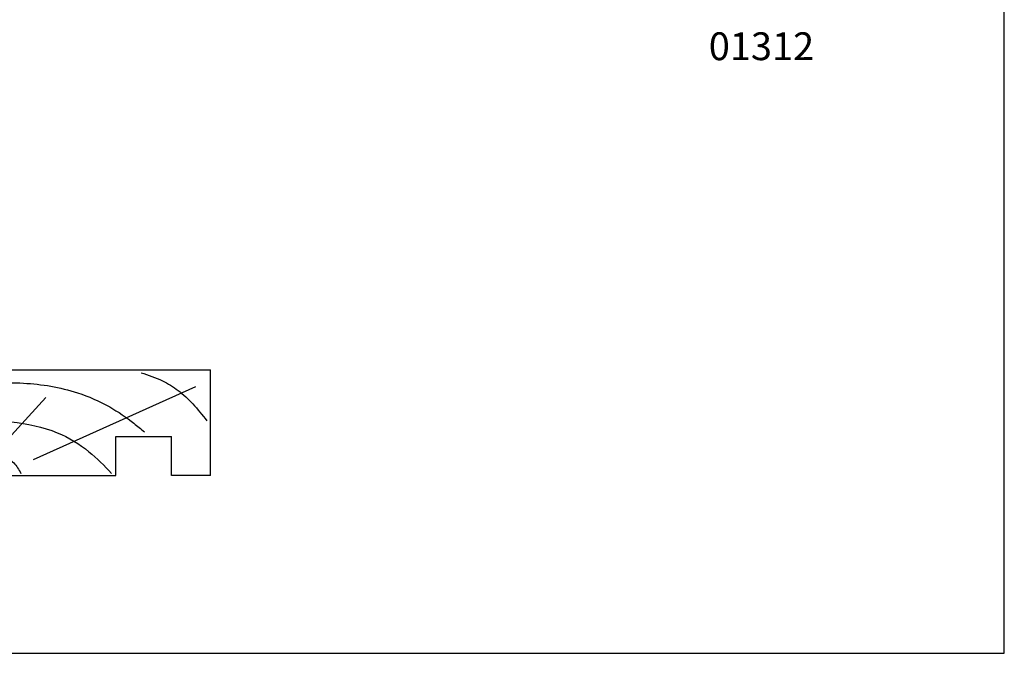
# Model space of a CAD drawing. Units: millimetres. Extents: x 0 to 354, y 0 to 482.
# Drawn here: x 177 to 354, y 0 to 114 of the extents above; entities that cross this region are included whole.
import ezdxf

# ---------------------------------------------------------------- set-up
doc = ezdxf.new("R2010")
doc.units = ezdxf.units.MM
doc.layers.get('0').update_dxf_attribs({"plot": 0})
doc.layers.add('APL Joinery', color=2, linetype='Continuous')
doc.layers.add('APL Notes', color=7, linetype='Continuous')
doc.styles.add('Arial-Bold', font='arialbd.ttf')

# ---------------------------------------------------------------- blocks, each defined once
blk = doc.blocks.new('19mmliner')
at = {"layer": 'APL Joinery', "color": 3}
for p, q in [((0, 0), (67, 0)), ((0, -19), (0, 0)), ((67, -19), (67, 0)), ((50, -12), (60, -12)), ((50, -19), (50, -12)), ((60, -19), (60, -12)), ((0, -19), (50, -19)), ((67, -19), (60, -19))]:
    blk.add_line(p, q, dxfattribs=at)
at = {"layer": 'APL Joinery', "color": 8}
for p, q in [((35.17, -16.13), (64.37, -3.05)), ((26.19, -17.24), (37.42, -5)), ((19.45, -16.69), (16.93, -5.55)), ((12.16, -17.52), (1.71, -10.57))]:
    blk.add_line(p, q, dxfattribs=at)
for points in [[(54.54, -0.54), (58.35, -2), (61.17, -3.72), (63.8, -6.14), (66.33, -9.17)], [(2.22, -3.32), (10.47, -2.77), (23.1, -2.49), (33.39, -2.42), (43.1, -4.15), (48.88, -6.7), (53.24, -9.64), (55.11, -11.17)], [(6.49, -9.28), (14.33, -8.52), (23.53, -8.7), (31.2, -9.36), (39.47, -11.34), (45.16, -14.74), (49.21, -18.63)], [(5.14, -18.71), (9.13, -15.97), (14.72, -14.83), (20.21, -14.21), (23.64, -14.45), (26.36, -14.95), (29.71, -15.54), (31.64, -16.75), (32.93, -18.63)]]:
    blk.add_spline(points, degree=3, dxfattribs=at)

msp = doc.modelspace()

# ---------------------------------------------------------------- linework, layer by layer
msp.add_lwpolyline([(354, 0), (354, 482), (0, 482), (0, 0)], close=True)

# ---------------------------------------------------------------- block references
at = {"layer": 'APL Joinery', "ltscale": 3}
msp.add_blockref('19mmliner', (144.37, 50.97), dxfattribs=at)

# ---------------------------------------------------------------- texts
at = {"layer": 'APL Notes', "style": 'Arial-Bold'}
msp.add_text('01312', height=5, dxfattribs=at).set_placement((300.9, 106.59))

doc.saveas('drawing.dxf')
